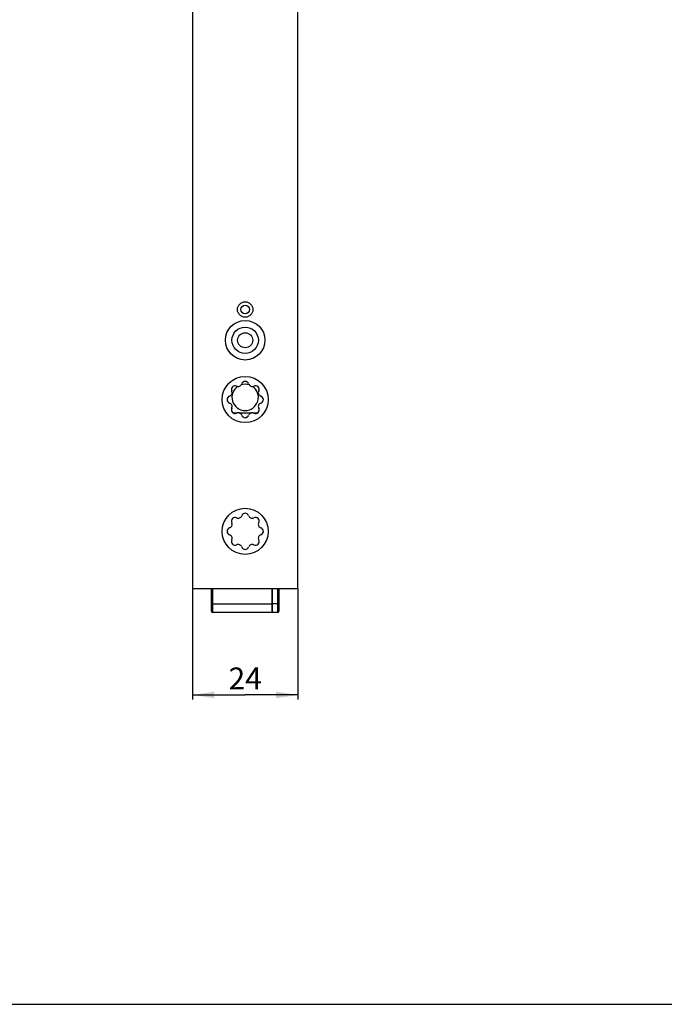
# Model space of a CAD drawing. Units: millimetres. Extents: x 0 to 599, y 0 to 420.
# Drawn here: x 306 to 452, y 0 to 224 of the extents above; entities that cross this region are included whole.
import ezdxf

# ---------------------------------------------------------------- set-up
doc = ezdxf.new("R2010")
doc.units = ezdxf.units.MM
doc.header["$LTSCALE"] = 32.67
doc.layers.get('0').update_dxf_attribs({"linetype": 'CONTINUOUS'})
for name, color, linetype in [('X16010000_GEN_BL1', 7, 'CONTINUOUS'), ('X16102001_BL14', 7, 'CONTINUOUS'), ('X16932000_BL5', 7, 'CONTINUOUS'), ('X16933000_BL4', 7, 'CONTINUOUS'), ('X16938000_BL9', 7, 'CONTINUOUS')]:
    doc.layers.add(name, color=color, linetype=linetype)
doc.styles.get("Standard").update_dxf_attribs({"font": 'swisscl.ttf'})
doc.dimstyles.new('DIMSTYLE_5', dxfattribs={"dimtxt": 5, "dimasz": 5, "dimexe": 0.18, "dimexo": 0.0625, "dimgap": 0.09, "dimtad": 1, "dimdec": 3, "dimdsep": 46, "dimtxsty": 'STANDARD', "dimblk": '_FILLED', "dimblk1": '_FILLED', "dimblk2": '_FILLED', "dimcen": 0.09, "dimclrt": 5, "dimadec": 0, "dimazin": 0, "dimtp": 0.2, "dimtm": 0.2, "dimtfac": 1, "dimtdec": 3, "dimtofl": 0, "dimtmove": 0, "dimatfit": 3, "dimldrblk": '_FILLED', "dimfxl": 1, "dimtolj": 1, "dimarcsym": 0})

# ---------------------------------------------------------------- blocks, each defined once
blk = doc.blocks.new('_FILLED')
at = {"color": 0, "linetype": 'BYBLOCK'}
blk.add_solid([(0, 0), (-1, 0.15), (-1, -0.15)], dxfattribs=at)
blk = doc.blocks.new('*D22')
at = {"color": 2, "linetype": 'CONTINUOUS'}
for p, q in [((345.03, 94.66), (345.03, 69.42)), ((369.03, 94.66), (369.03, 69.42)), ((345.03, 70.42), (357.03, 70.42)), ((369.03, 70.42), (357.03, 70.42))]:
    blk.add_line(p, q, dxfattribs=at)
at = {"color": 2, "linetype": 'CONTINUOUS', "xscale": 5, "yscale": 5, "zscale": 5, "rotation": 180}
blk.add_blockref('_FILLED', (345.03, 70.42), dxfattribs=at)
at = {"color": 2, "linetype": 'CONTINUOUS', "xscale": 5, "yscale": 5, "zscale": 5}
blk.add_blockref('_FILLED', (369.03, 70.42), dxfattribs=at)
at = {"color": 5, "linetype": 'CONTINUOUS', "insert": (357.03, 76.67), "char_height": 5, "width": 6.2724, "attachment_point": 2, "line_spacing_factor": 0.9}
blk.add_mtext('24', dxfattribs=at)
blk = doc.blocks.new('X16010000_GEN_BL1', base_point=(320.93, 211.75))
at = {"layer": 'X16010000_GEN_BL1', "color": 7, "linetype": 'CONTINUOUS'}
for p, q in [((345.03, 414.66), (345.03, 94.66)), ((369.03, 94.66), (369.03, 414.66)), ((345.03, 94.66), (369.03, 94.66))]:
    blk.add_line(p, q, dxfattribs=at)
for centre, radius in [((357.03, 158.16), 1.75), ((357.03, 158.16), 1), ((357.03, 151.16), 4.5), ((357.03, 151.16), 3), ((357.03, 137.66), 5.25), ((357.03, 107.66), 5.25)]:
    blk.add_circle(centre, radius, dxfattribs=at)
for centre, start, end in [((355.45, 141.48), 243.4611, 341.5389), ((357.03, 140.95), 18.4611, 161.5389), ((358.62, 141.48), 198.4611, 296.5389), ((353.22, 139.24), 288.4611, 26.5389), ((354.71, 139.99), 63.4611, 206.5389), ((359.36, 139.99), 333.4611, 116.5389), ((360.85, 139.24), 153.4611, 251.5389), ((353.74, 137.66), 108.4611, 251.5389), ((353.22, 136.08), 333.4611, 71.5389), ((360.85, 136.08), 108.4611, 206.5389), ((360.33, 137.66), 288.4611, 71.5389), ((354.71, 135.33), 153.4611, 296.5389), ((355.45, 133.84), 18.4611, 116.5389), ((358.62, 133.84), 63.4611, 161.5389), ((359.36, 135.33), 243.4611, 26.5389), ((357.03, 134.37), 198.4611, 341.5389), ((354.71, 109.99), 63.4611, 206.5389), ((355.45, 111.48), 243.4611, 341.5389), ((357.03, 110.95), 18.4611, 161.5389), ((358.62, 111.48), 198.4611, 296.5389), ((359.36, 109.99), 333.4611, 116.5389), ((353.74, 107.66), 108.4611, 251.5389), ((353.22, 109.24), 288.4611, 26.5389), ((360.85, 109.24), 153.4611, 251.5389), ((360.33, 107.66), 288.4611, 71.5389), ((353.22, 106.08), 333.4611, 71.5389), ((354.71, 105.33), 153.4611, 296.5389), ((359.36, 105.33), 243.4611, 26.5389), ((360.85, 106.08), 108.4611, 206.5389), ((355.45, 103.84), 18.4611, 116.5389), ((357.03, 104.37), 198.4611, 341.5389), ((358.62, 103.84), 63.4611, 161.5389)]:
    blk.add_arc(centre, 0.834, start, end, dxfattribs=at)
blk = doc.blocks.new('X16933000_BL4', base_point=(350.86, 112.55))
at = {"layer": 'X16933000_BL4', "color": 7, "linetype": 'CONTINUOUS'}
for p, q in [((363.18, 89.16), (363.18, 94.66)), ((364.68, 94.66), (364.68, 89.46)), ((364.38, 89.16), (363.18, 89.16))]:
    blk.add_line(p, q, dxfattribs=at)
at = {"layer": 'X16933000_BL4', "color": 9, "linetype": 'CONTINUOUS'}
for p, q in [((364.38, 94.66), (364.38, 89.16)), ((364.68, 91.16), (363.18, 91.16))]:
    blk.add_line(p, q, dxfattribs=at)
at = {"layer": 'X16933000_BL4', "color": 7, "linetype": 'CONTINUOUS'}
blk.add_arc((364.38, 89.46), 0.3, 270, 360, dxfattribs=at)
blk = doc.blocks.new('X16932000_BL5', base_point=(348.34, 118.29))
at = {"layer": 'X16932000_BL5', "color": 7, "linetype": 'CONTINUOUS'}
for p, q in [((354.22, 134.66), (355.08, 134.66)), ((355.6, 134.66), (358.47, 134.66)), ((358.77, 134.66), (359.85, 134.66)), ((357.18, 133.66), (357.18, 133.55)), ((349.38, 89.46), (349.38, 94.66)), ((363.18, 94.66), (363.18, 89.16)), ((363.18, 89.16), (349.68, 89.16))]:
    blk.add_line(p, q, dxfattribs=at)
at = {"layer": 'X16932000_BL5', "color": 2, "linetype": 'CONTINUOUS'}
blk.add_line((357.18, 133.66), (357.47, 133.66), dxfattribs=at)
at = {"layer": 'X16932000_BL5', "color": 9, "linetype": 'CONTINUOUS'}
for p, q in [((349.68, 89.16), (349.68, 94.66)), ((349.38, 91.16), (363.18, 91.16))]:
    blk.add_line(p, q, dxfattribs=at)
at = {"layer": 'X16932000_BL5', "color": 7, "linetype": 'CONTINUOUS'}
blk.add_arc((349.68, 89.46), 0.3, 180, 270, dxfattribs=at)
blk = doc.blocks.new('X16938000_BL9', base_point=(361.12, 171))
at = {"layer": 'X16938000_BL9', "color": 3, "linetype": 'CONTINUOUS'}
for start, end in [(123.7288, 56.2712), (72.8331, 107.1667)]:
    blk.add_arc((357.03, 138.16), 3, start, end, dxfattribs=at)
blk = doc.blocks.new('X16102001_BL14', base_point=(339.66, 171.33))
at = {"layer": 'X16102001_BL14', "color": 7, "linetype": 'CONTINUOUS'}
blk.add_circle((357.03, 151.16), 1.71, dxfattribs=at)

msp = doc.modelspace()

# ---------------------------------------------------------------- linework, layer by layer
at = {"color": 7, "linetype": 'CONTINUOUS'}
msp.add_line((0, 0), (594, 0), dxfattribs=at)

# ---------------------------------------------------------------- block references
at = {"layer": 'X16010000_GEN_BL1'}
msp.add_blockref('X16010000_GEN_BL1', (320.9304, 211.7511), dxfattribs=at)
at = {"layer": 'X16102001_BL14'}
msp.add_blockref('X16102001_BL14', (339.6628, 171.326), dxfattribs=at)
at = {"layer": 'X16932000_BL5'}
msp.add_blockref('X16932000_BL5', (348.3378, 118.2943), dxfattribs=at)
at = {"layer": 'X16933000_BL4'}
msp.add_blockref('X16933000_BL4', (350.8581, 112.5494), dxfattribs=at)
at = {"layer": 'X16938000_BL9'}
msp.add_blockref('X16938000_BL9', (361.1162, 171.0011), dxfattribs=at)

# ---------------------------------------------------------------- dimensions: what is measured, and where the dimension line sits
at = {"color": 2, "linetype": 'CONTINUOUS'}
dim = msp.add_linear_dim(base=(369.0348, 70.4237), p1=(345.0348, 94.6579), p2=(369.0348, 94.6579), dimstyle='DIMSTYLE_5', dxfattribs=at)
dim.commit()
dim.dimension.update_dxf_attribs({"geometry": '*D22', "text_midpoint": (353.8986, 74.1737), "dimtype": 160})

doc.saveas('drawing.dxf')
